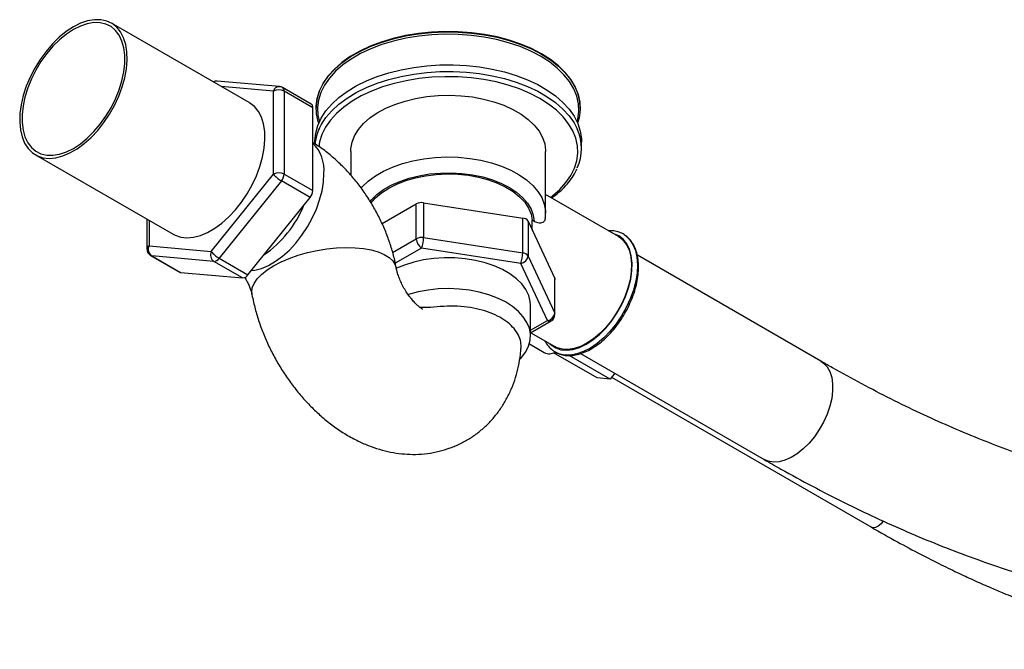
# Model space of a CAD drawing. Units: millimetres. Extents: x 5 to 995, y 5 to 995.
# Drawn here: x 763 to 828, y 91 to 133 of the extents above; entities that cross this region are included whole.
import ezdxf

# ---------------------------------------------------------------- set-up
doc = ezdxf.new("R2010")
doc.units = ezdxf.units.MM

msp = doc.modelspace()

# ---------------------------------------------------------------- linework, layer by layer
at = {"color": 7, "linetype": 'Continuous', "lineweight": 25}
for p, q in [((777.937, 127.469), (768.833, 132.725)), ((779.933, 128.524), (775.823, 128.891)), ((779.535, 122.75), (779.535, 128.23)), ((782.039, 127.362), (780.139, 128.459)), ((780.242, 128.23), (780.242, 122.75)), ((782.143, 127.133), (780.242, 128.23)), ((782.143, 121.653), (782.143, 127.133)), ((782.36, 127.136), (782.36, 127.11)), ((799.81, 127.11), (799.81, 127.136)), ((782.272, 124.886), (782.272, 124.743)), ((799.897, 124.447), (799.897, 124.886)), ((763.809, 124.021), (772.913, 118.765)), ((784.647, 124.243), (784.647, 122.672)), ((797.522, 120.16), (797.522, 124.243)), ((775.425, 117.637), (779.535, 122.75)), ((780.242, 122.75), (782.143, 121.653)), ((780.066, 122.294), (775.955, 117.181)), ((781.966, 121.197), (780.066, 122.294)), ((777.856, 116.084), (781.966, 121.197)), ((802.333, 118.619), (797.522, 121.396)), ((786.717, 119.475), (788.976, 120.779)), ((788.976, 118.472), (788.976, 120.779)), ((789.458, 120.854), (789.458, 118.547)), ((789.458, 120.854), (796.011, 119.84)), ((771.169, 119.772), (771.169, 117.8)), ((796.011, 117.533), (796.011, 119.84)), ((796.365, 119.636), (796.365, 117.329)), ((796.365, 119.636), (798.121, 115.853)), ((796.644, 119.106), (796.642, 119.694)), ((796.771, 119.619), (796.642, 119.694)), ((796.647, 119.027), (796.647, 119.106)), ((789.458, 118.547), (796.011, 117.533)), ((771.315, 118.004), (775.425, 117.637)), ((795.882, 116.846), (789.329, 117.86)), ((771.419, 117.367), (773.319, 116.27)), ((775.602, 116.977), (771.492, 117.345)), ((771.492, 117.345), (773.392, 116.248)), ((775.955, 117.181), (777.856, 116.084)), ((796.365, 117.329), (798.121, 113.546)), ((815.72, 110.371), (803.584, 117.376)), ((777.502, 115.88), (775.602, 116.977)), ((797.638, 113.063), (795.882, 116.846)), ((773.392, 116.248), (777.502, 115.88)), ((798.121, 113.546), (798.121, 115.853)), ((798.138, 113.472), (798.138, 115.778)), ((796.522, 112.036), (796.522, 114.077)), ((796.522, 112.251), (797.888, 113.039)), ((796.542, 112.262), (798.133, 111.344)), ((796.447, 111.515), (797.432, 110.946)), ((800.94, 109.268), (798.053, 110.935)), ((801.78, 109.193), (799.075, 110.755)), ((799.837, 110.88), (811.97, 103.876)), ((802.09, 109.579), (801.78, 109.193)), ((801.88, 109.317), (819.051, 99.404)), ((801.78, 109.193), (800.94, 109.268))]:
    msp.add_line(p, q, dxfattribs=at)
at = {"color": 8, "linetype": 'Continuous', "lineweight": 25}
for p, q in [((797.186, 130.533), (796.726, 130.78)), ((779.535, 128.23), (776.085, 128.539)), ((771.315, 119.688), (771.315, 118.004)), ((787.412, 117.57), (788.976, 118.472)), ((789.329, 117.86), (787.592, 116.857)), ((796.522, 112.42), (797.638, 113.063))]:
    msp.add_line(p, q, dxfattribs=at)
at = {"color": 7, "linetype": 'Continuous', "lineweight": 25, "flags": 128}
for points in [[(766.321, 132.476), (765.848, 132.166), (765.382, 131.788), (764.934, 131.35), (764.51, 130.858), (764.119, 130.322), (763.767, 129.751), (763.461, 129.155), (763.205, 128.546), (763.005, 127.933), (762.865, 127.329), (762.786, 126.743), (762.77, 126.186), (762.817, 125.668), (762.927, 125.198), (763.098, 124.785), (763.326, 124.436), (763.608, 124.157), (763.938, 123.954), (764.31, 123.829), (764.719, 123.786), (765.156, 123.824), (765.613, 123.943), (766.084, 124.142), (766.558, 124.416), (767.029, 124.76), (767.487, 125.17), (767.924, 125.636), (768.332, 126.151), (768.705, 126.706), (769.035, 127.29), (769.316, 127.894), (769.544, 128.506), (769.715, 129.116), (769.825, 129.713), (769.872, 130.286), (769.856, 130.824), (769.778, 131.319), (769.637, 131.762), (769.437, 132.143), (769.182, 132.458), (768.875, 132.7), (768.523, 132.864), (768.132, 132.948), (767.708, 132.951), (767.26, 132.872), (766.795, 132.713), (766.321, 132.476)], [(766.321, 132.302), (765.858, 131.998), (765.403, 131.627), (764.965, 131.194), (764.553, 130.71), (764.174, 130.181), (763.834, 129.619), (763.541, 129.034), (763.3, 128.436), (763.115, 127.838), (762.989, 127.249), (762.926, 126.681), (762.926, 126.145), (762.989, 125.65), (763.115, 125.206), (763.3, 124.821), (763.541, 124.502), (763.834, 124.255), (764.174, 124.085), (764.553, 123.995), (764.965, 123.986), (765.403, 124.059), (765.858, 124.212), (766.321, 124.443), (766.784, 124.747), (767.239, 125.119), (767.677, 125.551), (768.089, 126.036), (768.469, 126.564), (768.808, 127.126), (769.101, 127.712), (769.343, 128.309), (769.528, 128.908), (769.653, 129.497), (769.716, 130.065), (769.716, 130.601), (769.653, 131.096), (769.528, 131.54), (769.343, 131.925), (769.101, 132.244), (768.808, 132.491), (768.469, 132.661), (768.089, 132.751), (767.677, 132.76), (767.239, 132.687), (766.784, 132.533), (766.321, 132.302)], [(799.81, 127.136), (799.785, 127.518), (799.673, 128.024), (799.473, 128.521), (799.187, 129.004), (798.818, 129.468), (798.37, 129.907), (797.847, 130.318), (797.254, 130.697), (796.599, 131.039), (795.886, 131.341), (795.125, 131.6), (794.321, 131.813), (793.485, 131.978), (792.624, 132.093), (791.747, 132.158), (790.864, 132.171), (789.983, 132.132), (789.113, 132.042), (788.263, 131.902), (787.442, 131.712), (786.659, 131.476), (785.921, 131.195), (785.236, 130.873), (784.611, 130.512), (784.052, 130.117), (783.566, 129.691), (783.157, 129.238), (782.829, 128.765), (782.586, 128.274), (782.43, 127.772), (782.363, 127.263), (782.36, 127.136)], [(782.533, 126.113), (782.497, 126.222), (782.385, 126.728), (782.363, 127.238), (782.43, 127.747), (782.586, 128.249), (782.829, 128.739), (783.157, 129.213), (783.566, 129.666), (784.052, 130.092), (784.611, 130.487), (785.236, 130.848), (785.921, 131.17), (786.659, 131.451), (787.442, 131.687), (788.263, 131.876), (789.113, 132.017), (789.983, 132.107), (790.864, 132.146), (791.747, 132.133), (792.624, 132.068), (793.485, 131.953), (794.321, 131.788), (795.125, 131.575), (795.886, 131.316), (796.599, 131.014), (797.254, 130.672), (797.847, 130.293), (798.37, 129.882), (798.818, 129.442), (799.187, 128.979), (799.473, 128.496), (799.673, 127.999), (799.785, 127.493), (799.807, 126.983), (799.74, 126.474), (799.637, 126.113)], [(796.726, 130.78), (796.538, 130.871), (795.833, 131.17), (795.08, 131.426), (794.286, 131.637), (793.459, 131.8), (792.607, 131.914), (791.74, 131.978), (790.866, 131.99), (789.995, 131.952), (789.134, 131.863), (788.294, 131.724), (787.482, 131.537), (786.708, 131.304), (785.978, 131.026), (785.301, 130.707), (785.114, 130.607)], [(782.272, 124.886), (782.273, 124.949), (782.328, 125.456), (782.47, 125.956), (782.697, 126.446), (783.008, 126.92), (783.399, 127.374), (783.866, 127.804), (784.405, 128.204), (785.011, 128.572), (785.677, 128.903), (786.396, 129.194), (787.163, 129.442), (787.968, 129.644), (788.804, 129.8), (789.663, 129.907), (790.536, 129.963), (791.414, 129.97), (792.29, 129.926), (793.153, 129.831), (793.995, 129.688), (794.809, 129.497), (795.586, 129.26), (796.318, 128.979), (796.998, 128.658), (797.619, 128.299), (798.175, 127.907), (798.661, 127.484), (799.072, 127.036), (799.403, 126.566), (799.651, 126.08), (799.815, 125.581), (799.891, 125.076), (799.897, 124.886)], [(784.647, 124.243), (784.654, 124.408), (784.733, 124.846), (784.901, 125.275), (785.156, 125.69), (785.494, 126.085), (785.911, 126.454), (786.4, 126.792), (786.955, 127.094), (787.568, 127.356), (788.231, 127.574), (788.933, 127.745), (789.666, 127.868), (790.418, 127.939), (791.18, 127.959), (791.941, 127.926), (792.69, 127.842), (793.416, 127.707), (794.109, 127.524), (794.76, 127.294), (795.359, 127.022), (795.899, 126.71), (796.37, 126.364), (796.768, 125.989), (797.086, 125.588), (797.319, 125.169), (797.465, 124.737), (797.522, 124.298), (797.522, 124.243)], [(772.913, 118.765), (773.042, 118.698), (773.414, 118.573), (773.823, 118.53), (774.26, 118.568), (774.717, 118.688), (775.188, 118.886), (775.662, 119.16), (776.133, 119.505), (776.591, 119.914), (777.028, 120.38), (777.436, 120.895), (777.809, 121.45), (778.139, 122.035), (778.42, 122.638), (778.648, 123.251), (778.819, 123.861), (778.929, 124.457), (778.976, 125.03), (778.96, 125.569), (778.882, 126.064), (778.741, 126.506), (778.541, 126.888), (778.286, 127.202), (777.979, 127.444), (777.937, 127.469)], [(785.972, 120.813), (786.282, 121.167), (786.68, 121.509), (787.152, 121.818), (787.688, 122.09), (788.279, 122.321), (788.917, 122.505), (789.591, 122.641), (790.289, 122.726), (791.001, 122.759), (791.713, 122.738), (792.416, 122.666), (793.096, 122.542), (793.744, 122.368), (794.347, 122.149), (794.897, 121.886), (795.384, 121.585), (795.801, 121.251), (796.14, 120.888), (796.395, 120.503), (796.564, 120.103), (796.642, 119.694)], [(802.333, 118.619), (802.409, 118.571), (802.677, 118.34), (802.895, 118.039), (803.057, 117.674), (803.16, 117.253), (803.202, 116.785), (803.182, 116.279), (803.101, 115.746), (802.96, 115.197), (802.762, 114.643), (802.512, 114.097), (802.214, 113.569), (801.874, 113.07), (801.501, 112.612), (801.101, 112.202), (800.683, 111.851), (800.255, 111.565), (799.828, 111.35), (799.408, 111.21), (799.006, 111.15), (798.629, 111.169), (798.286, 111.267), (798.133, 111.344)], [(796.522, 114.077), (796.505, 114.328), (796.405, 114.726), (796.217, 115.114), (795.945, 115.484), (795.594, 115.831), (795.168, 116.15), (794.676, 116.434), (794.124, 116.68), (793.522, 116.883), (792.881, 117.04), (792.21, 117.148), (791.52, 117.206), (790.824, 117.212), (790.131, 117.167), (789.454, 117.072), (788.804, 116.927), (788.192, 116.735), (787.67, 116.52)], [(773.392, 116.248), (773.354, 116.255), (773.319, 116.27)], [(798.121, 115.853), (798.133, 115.816), (798.138, 115.778)], [(795.848, 110.522), (795.938, 110.62), (796.209, 110.986), (796.398, 111.369), (796.502, 111.763), (796.518, 112.161), (796.447, 112.558), (796.289, 112.945), (796.047, 113.319), (795.726, 113.671), (795.33, 113.997), (794.865, 114.292), (794.34, 114.55), (793.762, 114.768), (793.141, 114.942), (792.487, 115.069), (791.81, 115.147), (791.122, 115.175), (790.433, 115.152), (789.754, 115.079), (789.097, 114.957), (788.472, 114.789)]]:
    msp.add_lwpolyline(points, dxfattribs=at)
at = {"color": 8, "linetype": 'Continuous', "lineweight": 25, "flags": 128}
for points in [[(785.114, 130.607), (784.682, 130.35), (784.13, 129.959), (783.649, 129.538), (783.244, 129.091), (782.92, 128.622), (782.68, 128.137), (782.526, 127.64), (782.459, 127.137), (782.481, 126.633), (782.572, 126.2)], [(799.598, 126.2), (799.644, 126.382), (799.71, 126.885), (799.688, 127.389), (799.578, 127.89), (799.38, 128.381), (799.098, 128.859), (798.733, 129.317), (798.289, 129.752), (797.772, 130.159), (797.186, 130.533)], [(782.585, 125.789), (782.697, 126.007), (783.008, 126.481), (783.399, 126.936), (783.866, 127.365), (784.405, 127.765), (785.011, 128.133), (785.677, 128.464), (786.396, 128.755), (787.163, 129.003), (787.968, 129.206), (788.804, 129.361), (789.663, 129.468), (790.536, 129.525), (791.414, 129.531), (792.29, 129.487), (793.153, 129.392), (793.995, 129.249), (794.809, 129.058), (795.586, 128.821), (796.318, 128.54), (796.998, 128.219), (797.619, 127.861), (798.175, 127.468), (798.661, 127.045), (799.072, 126.597), (799.403, 126.127), (799.614, 125.727)], [(797.845, 121.209), (797.986, 121.317), (798.464, 121.735), (798.865, 122.179), (799.187, 122.644), (799.426, 123.126), (799.579, 123.618), (799.645, 124.118), (799.623, 124.618), (799.513, 125.115), (799.317, 125.603), (799.036, 126.077), (798.674, 126.532), (798.234, 126.963), (797.721, 127.367), (797.139, 127.738), (796.496, 128.074), (795.797, 128.37), (795.049, 128.624), (794.261, 128.833), (793.44, 128.995), (792.595, 129.108), (791.735, 129.172), (790.868, 129.184), (790.003, 129.146), (789.149, 129.058), (788.315, 128.92), (787.51, 128.735), (786.741, 128.503), (786.017, 128.227), (785.345, 127.911), (784.731, 127.557), (784.183, 127.169), (783.706, 126.75), (783.304, 126.307), (782.983, 125.842), (782.744, 125.36), (782.591, 124.867), (782.539, 124.551)], [(785.329, 121.825), (785.402, 121.906), (785.799, 122.282), (786.271, 122.628), (786.811, 122.939), (787.41, 123.212), (788.061, 123.441), (788.755, 123.625), (789.481, 123.759), (790.23, 123.844), (790.991, 123.876), (791.754, 123.856), (792.506, 123.785), (793.239, 123.662), (793.942, 123.49), (794.604, 123.272), (795.217, 123.01), (795.772, 122.707), (796.262, 122.369), (796.678, 122), (797.016, 121.605), (797.27, 121.19), (797.438, 120.76), (797.516, 120.322), (797.522, 120.154)], [(778.09, 116.375), (778.298, 116.401), (778.749, 116.515), (779.213, 116.709), (779.681, 116.98), (780.145, 117.321), (780.595, 117.727), (781.025, 118.19), (781.424, 118.702), (781.788, 119.253), (782.107, 119.832), (782.377, 120.429), (782.592, 121.034), (782.749, 121.633), (782.844, 122.218), (782.876, 122.775)], [(785.93, 120.935), (786.014, 121.035), (786.378, 121.391), (786.818, 121.718), (787.325, 122.011), (787.892, 122.265), (788.509, 122.475), (789.168, 122.639), (789.857, 122.754), (790.566, 122.817), (791.283, 122.829), (791.997, 122.789), (792.696, 122.697), (793.37, 122.555), (794.007, 122.365), (794.598, 122.13), (795.133, 121.854), (795.604, 121.542), (796.002, 121.197), (796.323, 120.827), (796.56, 120.436), (796.71, 120.031), (796.771, 119.619)], [(797.808, 111.531), (797.887, 111.458), (798.189, 111.257), (798.535, 111.138), (798.919, 111.102), (799.33, 111.15), (799.762, 111.282), (800.204, 111.494), (800.646, 111.782), (801.079, 112.14), (801.494, 112.559), (801.882, 113.032), (802.234, 113.546), (802.542, 114.092), (802.8, 114.658), (803.002, 115.23), (803.143, 115.797), (803.222, 116.346), (803.235, 116.865), (803.184, 117.344), (803.067, 117.771), (802.89, 118.137), (802.654, 118.435), (802.366, 118.657), (802.031, 118.8), (802.008, 118.806)], [(802.739, 118.727), (802.802, 118.683), (803.074, 118.426), (803.293, 118.097), (803.455, 117.704), (803.555, 117.255), (803.592, 116.757), (803.565, 116.222), (803.475, 115.66), (803.323, 115.082), (803.113, 114.5), (802.848, 113.926), (802.535, 113.371), (802.179, 112.846), (801.788, 112.362), (801.368, 111.929), (800.93, 111.554), (800.481, 111.247), (800.031, 111.012), (799.588, 110.855), (799.162, 110.779), (798.761, 110.785), (798.393, 110.873), (798.165, 110.979)], [(778.117, 114.792), (778.102, 114.936), (778.14, 115.225), (778.263, 115.522), (778.471, 115.821), (778.758, 116.118), (779.12, 116.406), (779.55, 116.681), (780.041, 116.938), (780.583, 117.172), (781.167, 117.378), (781.782, 117.553), (782.417, 117.694), (783.061, 117.798), (783.701, 117.864), (784.327, 117.89), (784.927, 117.876), (785.49, 117.821), (786.005, 117.728), (786.465, 117.597), (786.859, 117.431), (787.182, 117.233), (787.426, 117.007), (787.589, 116.756), (787.657, 116.545)], [(771.419, 117.367), (771.453, 117.352), (771.492, 117.345)], [(798.138, 113.472), (798.133, 113.509), (798.121, 113.546)], [(815.72, 110.371), (815.891, 110.252), (816.124, 110.004), (816.304, 109.688), (816.427, 109.311), (816.489, 108.884), (816.489, 108.415), (816.427, 107.916), (816.304, 107.398), (816.124, 106.874), (815.891, 106.356), (815.609, 105.856), (815.286, 105.385), (814.93, 104.955), (814.548, 104.576), (814.149, 104.257), (813.743, 104.005), (813.34, 103.826), (812.949, 103.724), (812.578, 103.702), (812.237, 103.76), (811.97, 103.876)], [(819.83, 99.817), (819.688, 99.633), (819.505, 99.474), (819.316, 99.383), (819.143, 99.371), (819.051, 99.404)]]:
    msp.add_lwpolyline(points, dxfattribs=at)
at = {"color": 7, "linetype": 'Continuous', "lineweight": 25}
for centre, radius, start, end in [((775.779, 128.393), 0.5, 84.89048, 116.12265), ((779.889, 127.548), 0.769, 62.60967, 117.39033), ((779.889, 128.026), 0.5, 60.00269, 84.89048), ((781.891, 127.157), 0.253, 354.52934, 54.15848), ((785.453, 124.409), 3.184, 154.30674, 174.45307), ((796.824, 124.447), 3.07, 334.99612, 24.6523), ((779.889, 122.067), 0.769, 62.60967, 117.39033), ((781.022, 123.944), 1.907, 218.77055, 239.89559), ((779.476, 122.785), 0.767, 320.22793, 357.36071), ((781.376, 121.688), 0.767, 320.22793, 357.36071), ((789.328, 120.097), 0.768, 80.2289, 117.35717), ((795.984, 119.384), 0.456, 33.43888, 86.5665), ((789.328, 117.79), 0.768, 80.2289, 117.35717), ((789.743, 118.507), 0.768, 182.60548, 237.39452), ((787.551, 118.55), 1.907, 338.7728, 359.8941), ((771.669, 117.8), 0.5, 180, 240.00269), ((771.811, 117.784), 0.543, 156.02383, 233.97678), ((775.921, 117.416), 0.543, 156.02383, 233.97678), ((776.912, 118.831), 1.907, 218.77055, 239.89559), ((775.575, 117.433), 0.456, 273.42954, 326.56509), ((794.104, 117.537), 1.907, 338.7728, 359.8941), ((795.825, 117.386), 0.543, 276.0248, 353.97687), ((795.984, 117.078), 0.456, 33.43888, 86.5665), ((777.475, 116.336), 0.456, 273.42954, 326.56509), ((797.581, 113.603), 0.543, 276.0248, 353.97687), ((797.638, 113.472), 0.5, 299.99731, 0), ((797.763, 111.656), 0.783, 245.01733, 300.76858)]:
    msp.add_arc(centre, radius, start, end, dxfattribs=at)
at = {"color": 8, "linetype": 'Continuous', "lineweight": 25}
for centre, radius, start, end in [((775.797, 128.555), 0.338, 85.54629, 127.40234), ((779.921, 128.124), 0.4, 88.26187, 164.6162), ((780.005, 128.261), 0.239, 352.62455, 56.06327), ((780.263, 122.974), 2.62, 355.66108, 44.17921), ((774.59, 123.58), 7.543, 304.95593, 337.45493), ((771.419, 117.775), 0.251, 114.37466, 174.3052), ((797.784, 113.268), 0.251, 234.38242, 294.30712)]:
    msp.add_arc(centre, radius, start, end, dxfattribs=at)
at = {"color": 7, "linetype": 'Continuous', "lineweight": 25}
for points, knots in [([(880.346, 129.747), (880.258, 129.428), (880.004, 128.496), (879.543, 126.99), (878.949, 125.248), (878.304, 123.56), (877.611, 121.924), (876.87, 120.342), (876.081, 118.815), (875.244, 117.345), (874.36, 115.931), (873.43, 114.575), (872.454, 113.277), (871.431, 112.039), (870.363, 110.861), (869.25, 109.744), (868.092, 108.69), (866.89, 107.698), (865.644, 106.772), (864.355, 105.91), (863.024, 105.116), (861.653, 104.389), (860.244, 103.731), (858.797, 103.142), (857.314, 102.624), (855.798, 102.176), (854.249, 101.799), (852.67, 101.492), (851.061, 101.256), (849.424, 101.091), (847.76, 100.995), (846.07, 100.97), (844.355, 101.015), (842.617, 101.13), (840.856, 101.314), (839.074, 101.568), (837.271, 101.891), (835.45, 102.282), (833.61, 102.743), (831.754, 103.272), (829.882, 103.87), (827.997, 104.535), (826.098, 105.268), (824.189, 106.068), (822.27, 106.935), (820.343, 107.869), (818.41, 108.868), (816.867, 109.713), (815.97, 110.227), (815.72, 110.371)], [0, 0, 0, 0, 0.011177, 0.032607, 0.054049, 0.075519, 0.09702, 0.11856, 0.140144, 0.16178, 0.183473, 0.205231, 0.227058, 0.24896, 0.27094, 0.292997, 0.315132, 0.337337, 0.359606, 0.381926, 0.404282, 0.426657, 0.449028, 0.471374, 0.49368, 0.515931, 0.538117, 0.56023, 0.582266, 0.604224, 0.626107, 0.647918, 0.669662, 0.691345, 0.712973, 0.734554, 0.756093, 0.777597, 0.799072, 0.820522, 0.841954, 0.863369, 0.884774, 0.90617, 0.927561, 0.948949, 0.970336, 0.991722, 1, 1, 1, 1]), ([(811.97, 103.876), (812.337, 103.666), (813.399, 103.058), (815.157, 102.103), (817.245, 101.032), (819.331, 100.03), (821.414, 99.096), (823.494, 98.231), (825.567, 97.436), (827.634, 96.712), (829.691, 96.06), (831.738, 95.479), (833.772, 94.971), (835.793, 94.537), (837.798, 94.176), (839.785, 93.889), (841.753, 93.676), (843.7, 93.538), (845.625, 93.474), (847.525, 93.484), (849.399, 93.569), (851.246, 93.727), (853.064, 93.96), (854.851, 94.265), (856.606, 94.644), (858.327, 95.094), (860.014, 95.616), (861.665, 96.209), (863.28, 96.873), (864.856, 97.606), (866.394, 98.408), (867.892, 99.278), (869.349, 100.216), (870.765, 101.222), (872.138, 102.293), (873.468, 103.43), (874.753, 104.632), (875.994, 105.899), (877.188, 107.229), (878.335, 108.622), (879.435, 110.077), (880.485, 111.594), (881.486, 113.17), (882.436, 114.806), (883.335, 116.499), (884.181, 118.249), (884.974, 120.055), (885.713, 121.914), (886.397, 123.826), (887.029, 125.786), (887.403, 127.133), (887.59, 127.806)], [0, 0, 0, 0, 0.011071, 0.032035, 0.053004, 0.073973, 0.094941, 0.115906, 0.136866, 0.157818, 0.178759, 0.199687, 0.220598, 0.241489, 0.262354, 0.28319, 0.303994, 0.32476, 0.345485, 0.366166, 0.386799, 0.407382, 0.427914, 0.448395, 0.468826, 0.489208, 0.509545, 0.529841, 0.550104, 0.570338, 0.590552, 0.610755, 0.630953, 0.651154, 0.671366, 0.691596, 0.711853, 0.732143, 0.752472, 0.772844, 0.793264, 0.813732, 0.83425, 0.854818, 0.875434, 0.896097, 0.916804, 0.937552, 0.958335, 0.979152, 1, 1, 1, 1]), ([(787.658, 116.538), (787.625, 116.709), (787.535, 117.163), (787.335, 117.896), (787.046, 118.729), (786.698, 119.544), (786.296, 120.336), (785.842, 121.102), (785.338, 121.837), (784.785, 122.537), (784.184, 123.197), (783.535, 123.81), (782.857, 124.365), (782.377, 124.678), (782.143, 124.831)], [0, 0, 0, 0, 0.0518238, 0.1378776, 0.2235142, 0.3089268, 0.3941912, 0.479508, 0.5651275, 0.6512661, 0.738213, 0.8262036, 0.9153386, 1, 1, 1, 1]), ([(797.925, 121.163), (798.09, 121.289), (798.426, 121.545), (798.854, 121.967), (799.216, 122.418), (799.46, 122.791), (799.555, 123.019), (799.582, 123.083)], [0, 0, 0, 0, 0.221447, 0.45149, 0.681099, 0.909847, 1, 1, 1, 1]), ([(797.504, 119.882), (797.498, 119.823), (797.486, 119.705), (797.394, 119.58), (797.259, 119.506), (797.057, 119.494), (796.887, 119.554), (796.783, 119.612), (796.771, 119.619)], [0, 0, 0, 0, 0.161126, 0.322122, 0.487573, 0.672829, 0.963692, 1, 1, 1, 1]), ([(797.497, 119.821), (797.504, 119.869), (797.522, 119.979), (797.516, 120.09), (797.513, 120.153)], [0, 0, 0, 0, 0.434527, 1, 1, 1, 1]), ([(798.171, 110.986), (798.209, 110.962), (798.348, 110.872), (798.629, 110.788), (799.002, 110.737), (799.401, 110.763), (799.816, 110.86), (800.244, 111.029), (800.675, 111.266), (801.102, 111.567), (801.516, 111.927), (801.91, 112.338), (802.278, 112.793), (802.614, 113.283), (802.911, 113.802), (803.166, 114.338), (803.372, 114.885), (803.528, 115.431), (803.629, 115.969), (803.673, 116.489), (803.659, 116.984), (803.585, 117.443), (803.452, 117.858), (803.26, 118.219), (803.026, 118.514), (802.835, 118.653), (802.746, 118.718)], [0, 0, 0, 0, 0.015284, 0.056478, 0.097736, 0.139514, 0.181984, 0.225023, 0.268381, 0.311845, 0.355278, 0.398652, 0.441971, 0.485252, 0.528519, 0.571795, 0.6151, 0.658459, 0.701899, 0.74544, 0.78909, 0.832821, 0.876479, 0.919814, 0.962517, 1, 1, 1, 1]), ([(802.746, 118.718), (802.736, 118.726), (802.631, 118.812), (802.391, 118.909), (802.04, 119.005), (801.787, 119.005), (801.662, 119.006)], [0, 0, 0, 0, 0.034956, 0.361138, 0.686109, 1, 1, 1, 1]), ([(789.374, 113.827), (789.375, 113.826), (789.386, 113.822), (789.343, 113.842), (789.249, 113.905), (789.104, 114.019), (788.926, 114.185), (788.724, 114.402), (788.514, 114.665), (788.306, 114.968), (788.114, 115.296), (787.947, 115.634), (787.813, 115.964), (787.72, 116.257), (787.677, 116.44), (787.661, 116.523), (787.658, 116.538)], [0, 0, 0, 0, 0.01273, 0.091966, 0.168825, 0.245486, 0.323276, 0.402823, 0.48447, 0.56802, 0.652907, 0.738367, 0.823366, 0.907311, 0.983255, 1, 1, 1, 1]), ([(777.634, 115.912), (777.682, 115.837), (777.783, 115.677), (777.912, 115.418), (778.016, 115.164), (778.086, 114.941), (778.107, 114.841), (778.117, 114.792)], [0, 0, 0, 0, 0.185186, 0.390434, 0.59635, 0.802113, 1, 1, 1, 1]), ([(778.117, 114.792), (778.151, 114.619), (778.243, 114.15), (778.446, 113.391), (778.738, 112.521), (779.089, 111.669), (779.493, 110.836), (779.949, 110.029), (780.454, 109.252), (781.007, 108.507), (781.605, 107.801), (782.249, 107.136), (782.937, 106.52), (783.667, 105.959), (784.437, 105.461), (785.212, 105.051), (785.976, 104.729), (786.718, 104.491), (787.458, 104.326), (788.193, 104.233), (788.946, 104.209), (789.71, 104.264), (790.476, 104.405), (791.208, 104.626), (791.899, 104.92), (792.545, 105.283), (793.141, 105.708), (793.686, 106.192), (794.175, 106.727), (794.607, 107.31), (794.981, 107.937), (795.296, 108.604), (795.551, 109.311), (795.743, 110.056), (795.855, 110.694), (795.886, 111.086), (795.896, 111.213)], [0, 0, 0, 0, 0.019186, 0.051779, 0.084201, 0.116516, 0.148751, 0.180965, 0.213241, 0.245645, 0.278265, 0.311187, 0.344473, 0.378137, 0.412107, 0.446116, 0.476256, 0.50567, 0.534347, 0.562347, 0.589771, 0.619743, 0.649047, 0.677717, 0.705871, 0.73363, 0.761115, 0.788415, 0.815654, 0.842964, 0.870486, 0.898366, 0.926753, 0.955787, 0.985577, 1, 1, 1, 1]), ([(797.466, 111.729), (797.47, 111.718), (797.529, 111.579), (797.697, 111.365), (797.928, 111.122), (798.103, 111.024), (798.171, 110.986)], [0, 0, 0, 0, 0.033013, 0.406011, 0.772435, 1, 1, 1, 1]), ([(819.05, 99.405), (819.622, 99.079), (820.707, 98.462), (822.248, 97.641), (823.616, 96.946), (824.817, 96.365), (825.915, 95.857), (826.888, 95.427), (827.713, 95.078), (828.346, 94.819), (828.89, 94.603), (829.511, 94.362), (830.29, 94.072), (831.24, 93.736), (832.92, 93.18), (835.251, 92.514), (837.509, 92.029), (839.032, 91.776), (839.822, 91.662), (840.484, 91.579), (841.043, 91.518), (841.577, 91.468), (842.218, 91.416), (843.036, 91.368), (844.005, 91.336), (845.04, 91.333), (846.208, 91.368), (847.5, 91.456), (848.873, 91.613), (850.142, 91.817), (851.234, 92.039), (852.061, 92.237), (852.727, 92.414), (853.332, 92.588), (854.029, 92.806), (854.818, 93.076), (855.675, 93.4), (856.607, 93.786), (857.527, 94.206), (858.373, 94.629), (859.087, 95.01), (859.733, 95.378), (860.149, 95.622), (860.36, 95.755), (860.36, 95.755)], [0, 0, 0, 0, 0.037493, 0.071114, 0.101002, 0.127271, 0.150015, 0.173256, 0.191395, 0.204512, 0.215136, 0.227318, 0.245689, 0.266772, 0.290533, 0.357739, 0.423479, 0.444545, 0.462872, 0.478292, 0.490817, 0.502004, 0.515921, 0.536097, 0.560129, 0.585359, 0.611029, 0.645672, 0.681144, 0.714648, 0.743079, 0.766401, 0.780117, 0.796326, 0.815259, 0.836947, 0.861425, 0.887097, 0.916232, 0.941157, 0.961806, 0.98025, 0.999985, 1, 1, 1, 1])]:
    msp.add_open_spline(points, degree=3, knots=knots, dxfattribs=at)
at = {"color": 8, "linetype": 'Continuous', "lineweight": 25}
msp.add_open_spline([(795.897, 111.213), (795.899, 111.356), (795.904, 111.658), (795.742, 112.105), (795.453, 112.543), (795.037, 112.943), (794.504, 113.298), (793.871, 113.593), (793.146, 113.819), (792.341, 113.97), (791.47, 114.029), (790.581, 114.004), (789.831, 113.912), (789.388, 113.92), (789.228, 113.923)], degree=3, knots=[0, 0, 0, 0, 0.076658, 0.161536, 0.244396, 0.32963, 0.413312, 0.499341, 0.585122, 0.673129, 0.766044, 0.860477, 0.949919, 1, 1, 1, 1], dxfattribs=at)

doc.saveas('drawing.dxf')
